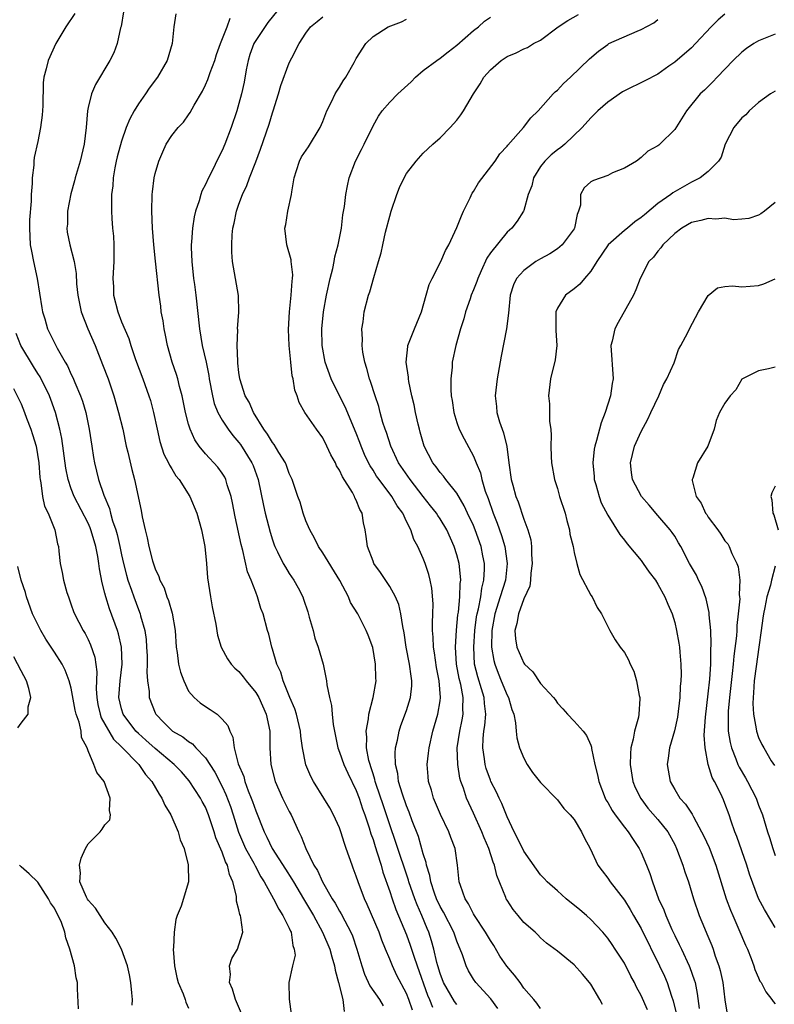
# Model space of a CAD drawing. Units: inches. Extents: x 2595000 to 2598000, y 1518000 to 1521000.
# Drawn here: x 2596733 to 2596823, y 1518644 to 1518762 of the extents above; entities that cross this region are included whole.
import ezdxf

# ---------------------------------------------------------------- set-up
doc = ezdxf.new("R2010")
doc.units = ezdxf.units.IN
doc.header["$MEASUREMENT"] = 0
doc.layers.add('LD25951518_2ft', color=93, linetype='Continuous')

msp = doc.modelspace()

# ---------------------------------------------------------------- linework, layer by layer
at = {"layer": 'LD25951518_2ft'}
for points, elevation in [([(2596745.22, 1518762.78), (2596744.94, 1518761.06), (2596744.89, 1518760.89), (2596744.49, 1518759), (2596744.08, 1518757.92), (2596743.6, 1518757), (2596741.89, 1518754.11), (2596741.41, 1518753), (2596741, 1518751.38), (2596740.92, 1518751), (2596740.78, 1518749), (2596740.55, 1518747), (2596740.05, 1518745), (2596739.46, 1518743), (2596739.37, 1518742.63), (2596738.93, 1518741.07), (2596738.55, 1518739), (2596738.53, 1518737.47), (2596738.47, 1518737), (2596738.52, 1518736.52), (2596738.81, 1518735), (2596739.33, 1518733), (2596739.59, 1518731.59), (2596739.64, 1518730.36), (2596739.77, 1518729), (2596740.17, 1518727), (2596740.96, 1518725), (2596741.83, 1518723), (2596742.74, 1518720.74), (2596743.38, 1518719), (2596744.06, 1518717), (2596744.65, 1518715), (2596745.13, 1518713), (2596745.55, 1518711), (2596745.74, 1518710.26), (2596746.21, 1518708.21), (2596746.54, 1518707), (2596747.33, 1518703.33), (2596747.46, 1518702.54), (2596747.8, 1518701), (2596748.06, 1518700.06), (2596748.25, 1518699), (2596748.68, 1518697.32), (2596749, 1518696.36), (2596749.46, 1518695.46), (2596749.58, 1518695), (2596750.07, 1518694.07), (2596750.41, 1518693), (2596750.59, 1518692.59), (2596751.05, 1518691.05), (2596751.41, 1518689), (2596751.53, 1518687), (2596751.63, 1518686.37), (2596751.79, 1518685), (2596752.03, 1518684.03), (2596752.41, 1518683), (2596753, 1518681.78), (2596753.65, 1518681), (2596754.38, 1518680.38), (2596755, 1518679.92), (2596755.58, 1518679.58), (2596756.39, 1518679), (2596757, 1518678.44), (2596757.66, 1518677.66), (2596757.9, 1518677), (2596758.28, 1518676.28), (2596758.42, 1518675), (2596758.91, 1518673.09), (2596759.57, 1518671.57), (2596759.7, 1518671), (2596760.11, 1518669.89), (2596760.48, 1518669), (2596760.62, 1518668.62), (2596761, 1518667.48), (2596762, 1518665), (2596762.35, 1518664.35), (2596762.96, 1518663), (2596764.54, 1518660.54), (2596765.33, 1518659.33), (2596765.51, 1518659), (2596766.72, 1518657), (2596767.88, 1518655), (2596768.98, 1518653), (2596769.84, 1518651), (2596770.07, 1518650.07), (2596770.4, 1518649), (2596770.47, 1518648.47), (2596770.89, 1518647), (2596771.41, 1518645), (2596771.54, 1518643.54)], 8868), ([(2596763.64, 1518763), (2596762.47, 1518761.53), (2596761, 1518759.37), (2596760.78, 1518759), (2596760.31, 1518757.69), (2596760.09, 1518757), (2596759.86, 1518755.86), (2596759.61, 1518754.39), (2596759.3, 1518753), (2596759, 1518751.88), (2596758.74, 1518751), (2596758.07, 1518749), (2596757.32, 1518747), (2596757, 1518746.27), (2596756.56, 1518745.44), (2596755.75, 1518743.75), (2596755.36, 1518743), (2596755, 1518742.2), (2596754.58, 1518741.42), (2596754.44, 1518741), (2596754.24, 1518740.24), (2596753.83, 1518739), (2596753.67, 1518738.33), (2596753.47, 1518737), (2596753.35, 1518735.35), (2596753.31, 1518735), (2596753.31, 1518734.69), (2596753.38, 1518733), (2596753.6, 1518731), (2596753.71, 1518730.29), (2596753.87, 1518729), (2596754.3, 1518725), (2596754.63, 1518723), (2596755.09, 1518721), (2596755.41, 1518719.41), (2596755.47, 1518719), (2596755.83, 1518717), (2596756.06, 1518716.06), (2596756.48, 1518715), (2596757, 1518714.09), (2596757.7, 1518713), (2596758.26, 1518712.26), (2596759, 1518711.41), (2596759.18, 1518711.18), (2596760.56, 1518709), (2596760.69, 1518708.69), (2596761.3, 1518707), (2596761.92, 1518703.92), (2596762.13, 1518703), (2596762.72, 1518700.72), (2596763, 1518699.83), (2596763.21, 1518699.21), (2596763.3, 1518699), (2596763.61, 1518698.39), (2596764.28, 1518697), (2596764.54, 1518696.54), (2596765, 1518695.81), (2596765.55, 1518695), (2596766.08, 1518694.08), (2596766.61, 1518693), (2596766.72, 1518692.72), (2596767.22, 1518691.22), (2596767.4, 1518690.6), (2596767.85, 1518689), (2596768.07, 1518688.07), (2596768.46, 1518687), (2596769.05, 1518685), (2596769.39, 1518683.39), (2596769.45, 1518683), (2596769.48, 1518682.52), (2596769.79, 1518681), (2596770.05, 1518680.05), (2596770.12, 1518679), (2596770.23, 1518677.77), (2596770.79, 1518675), (2596771, 1518674.5), (2596771.51, 1518673), (2596771.98, 1518671.98), (2596773, 1518669.91), (2596773.34, 1518669), (2596773.74, 1518667.74), (2596774.02, 1518667), (2596774.54, 1518665.46), (2596774.74, 1518664.74), (2596775, 1518664.08), (2596775.25, 1518663.25), (2596775.51, 1518662.49), (2596775.96, 1518661), (2596776.18, 1518660.18), (2596777, 1518657.86), (2596777.28, 1518657), (2596777.73, 1518655.73), (2596779, 1518652.69), (2596779.45, 1518651.45), (2596779.86, 1518650.14), (2596780.25, 1518649), (2596781.52, 1518645.52), (2596781.75, 1518645), (2596782.08, 1518644.08)], 8874), ([(2596739.42, 1518762.58), (2596738.35, 1518761), (2596737.15, 1518759), (2596736.24, 1518757), (2596736.01, 1518756.01), (2596735.74, 1518755), (2596735.66, 1518754.34), (2596735.6, 1518751.6), (2596735.52, 1518750.48), (2596735.34, 1518749), (2596735, 1518747.34), (2596734.56, 1518745.44), (2596734.52, 1518745), (2596734.51, 1518744.51), (2596734.32, 1518743), (2596734.33, 1518742.33), (2596734.22, 1518741), (2596734.23, 1518740.23), (2596734.02, 1518737.98), (2596734.02, 1518737), (2596734.11, 1518735), (2596734.24, 1518734.24), (2596734.48, 1518733), (2596734.94, 1518731), (2596735.47, 1518727.47), (2596735.56, 1518727), (2596735.84, 1518726.16), (2596736.17, 1518725), (2596737, 1518723.31), (2596737.33, 1518722.67), (2596738.27, 1518721), (2596738.55, 1518720.55), (2596739, 1518719.55), (2596739.18, 1518719.18), (2596739.43, 1518718.57), (2596740.11, 1518717), (2596740.34, 1518716.34), (2596740.73, 1518715), (2596741.15, 1518713), (2596741.46, 1518711), (2596741.65, 1518709.65), (2596741.77, 1518709), (2596742.02, 1518708.02), (2596742.25, 1518707), (2596742.87, 1518705.13), (2596743.55, 1518703.55), (2596743.67, 1518703), (2596743.93, 1518702.07), (2596744.31, 1518701), (2596744.47, 1518700.47), (2596744.8, 1518699), (2596745, 1518698.03), (2596745.24, 1518697), (2596745.58, 1518695.58), (2596745.76, 1518695), (2596746.18, 1518693.82), (2596746.45, 1518693), (2596747, 1518691.49), (2596747.2, 1518691), (2596747.26, 1518690.74), (2596747.76, 1518689), (2596747.93, 1518687.93), (2596747.99, 1518687), (2596748.04, 1518685.96), (2596748.06, 1518685), (2596748.01, 1518684.01), (2596748.11, 1518683), (2596748.29, 1518681.71), (2596748.29, 1518681), (2596749, 1518679.16), (2596749.07, 1518679), (2596750.04, 1518678.04), (2596751, 1518677.06), (2596751.07, 1518677), (2596752.3, 1518676.3), (2596753, 1518675.74), (2596753.47, 1518675.47), (2596753.87, 1518675), (2596755, 1518673.81), (2596756.11, 1518672.11), (2596757, 1518670.39), (2596757.45, 1518669.45), (2596757.99, 1518667.99), (2596758.32, 1518667), (2596758.96, 1518664.96), (2596759.55, 1518663.55), (2596759.8, 1518663), (2596760.77, 1518661.23), (2596760.92, 1518660.92), (2596761.61, 1518659.61), (2596762.02, 1518659), (2596763.14, 1518657), (2596763.75, 1518655.75), (2596764.26, 1518655), (2596765, 1518653.48), (2596765.14, 1518653.14), (2596765.22, 1518653), (2596765.42, 1518651.42), (2596765.61, 1518651), (2596765.71, 1518650.29), (2596765.39, 1518649), (2596764.94, 1518647), (2596764.99, 1518645.01), (2596765.25, 1518643.25)], 8866), ([(2596751.46, 1518762.54), (2596751.24, 1518761), (2596751.04, 1518759), (2596750.44, 1518757), (2596749.3, 1518755), (2596748.31, 1518753.69), (2596747.84, 1518753), (2596747, 1518751.81), (2596746.5, 1518751), (2596745.97, 1518750.03), (2596745.56, 1518749), (2596745, 1518747.38), (2596744.49, 1518745.51), (2596744.37, 1518745), (2596744.2, 1518744.2), (2596743.99, 1518743), (2596743.94, 1518742.06), (2596743.81, 1518741), (2596743.78, 1518739.78), (2596743.8, 1518739), (2596743.84, 1518738.16), (2596743.92, 1518737), (2596744.03, 1518736.03), (2596744.08, 1518735), (2596744.08, 1518733.92), (2596744.09, 1518733), (2596743.97, 1518731), (2596744.02, 1518729.98), (2596744.04, 1518729), (2596744.54, 1518727), (2596745, 1518725.82), (2596745.85, 1518723.85), (2596746.11, 1518723), (2596746.68, 1518721.32), (2596747.55, 1518719), (2596748.27, 1518717), (2596748.44, 1518716.44), (2596748.82, 1518715), (2596749.23, 1518713), (2596749.56, 1518711.56), (2596750.05, 1518710.05), (2596750.6, 1518709), (2596750.71, 1518708.71), (2596751, 1518708.27), (2596751.46, 1518707.46), (2596751.86, 1518707), (2596753.15, 1518705), (2596753.96, 1518703), (2596754.52, 1518701), (2596754.94, 1518699), (2596755.14, 1518697), (2596755.27, 1518695.27), (2596755.59, 1518693), (2596755.81, 1518691.81), (2596756.24, 1518689.76), (2596756.46, 1518688.46), (2596756.9, 1518687), (2596757.63, 1518685.63), (2596758.08, 1518685), (2596758.51, 1518684.51), (2596759, 1518684.09), (2596759.49, 1518683.49), (2596759.86, 1518683), (2596761, 1518681.62), (2596761.36, 1518681), (2596762.26, 1518679), (2596762.67, 1518677), (2596762.67, 1518675), (2596762.79, 1518673), (2596763.32, 1518671), (2596764.22, 1518669), (2596765, 1518667.4), (2596765.22, 1518667), (2596766.13, 1518665), (2596766.43, 1518664.43), (2596766.97, 1518663), (2596767.95, 1518661), (2596768.37, 1518660.37), (2596768.96, 1518659), (2596770.13, 1518657), (2596770.47, 1518656.47), (2596771, 1518655.52), (2596771.2, 1518655.2), (2596771.62, 1518654.38), (2596772.37, 1518653), (2596772.56, 1518652.56), (2596773.08, 1518651), (2596773.65, 1518649), (2596773.99, 1518647.99), (2596774.63, 1518646.63), (2596775.77, 1518645), (2596776.22, 1518644.22)], 8870), ([(2596779.7, 1518643.7), (2596779.27, 1518645), (2596779, 1518645.68), (2596777.86, 1518647.86), (2596777.31, 1518649), (2596777, 1518649.81), (2596776.51, 1518651), (2596776.06, 1518652.06), (2596775.75, 1518653), (2596774.32, 1518656.32), (2596773.97, 1518657), (2596773.21, 1518659), (2596773, 1518659.68), (2596772.65, 1518660.65), (2596772.5, 1518661), (2596771.81, 1518663), (2596771.59, 1518663.59), (2596771.16, 1518665), (2596771, 1518665.45), (2596770.3, 1518667), (2596769.83, 1518667.83), (2596769.12, 1518669), (2596767.88, 1518671), (2596767.57, 1518671.57), (2596766.99, 1518672.99), (2596766.6, 1518675), (2596766.39, 1518676.39), (2596766.34, 1518677), (2596765.86, 1518679), (2596765.66, 1518679.66), (2596765.07, 1518681), (2596764.27, 1518683), (2596764.01, 1518684.01), (2596763.53, 1518685), (2596763, 1518686.79), (2596762.93, 1518687), (2596762.56, 1518688.56), (2596762.41, 1518689), (2596761.88, 1518691), (2596761.63, 1518691.63), (2596761.23, 1518693), (2596761, 1518693.56), (2596760.46, 1518695), (2596760.01, 1518696.01), (2596759.45, 1518698.55), (2596759.25, 1518699.25), (2596758.55, 1518702.55), (2596758.24, 1518704.24), (2596758.07, 1518705), (2596757.61, 1518706.39), (2596757.44, 1518707), (2596757.3, 1518707.3), (2596757, 1518707.77), (2596756.48, 1518708.48), (2596755, 1518710.07), (2596754.26, 1518711), (2596753.75, 1518711.75), (2596753.19, 1518713), (2596753, 1518713.62), (2596752.63, 1518715), (2596752.21, 1518717), (2596751.91, 1518718.09), (2596751.7, 1518719), (2596751.54, 1518719.54), (2596751.04, 1518721), (2596750.47, 1518723), (2596750.24, 1518724.24), (2596750.07, 1518725), (2596749.95, 1518725.95), (2596749.74, 1518727), (2596749.67, 1518727.67), (2596749.48, 1518729), (2596749.06, 1518733.06), (2596748.84, 1518735), (2596748.67, 1518737), (2596748.61, 1518739), (2596748.65, 1518741), (2596748.67, 1518741.33), (2596748.89, 1518743), (2596749, 1518743.51), (2596749.44, 1518745), (2596749.91, 1518746.09), (2596750.33, 1518747), (2596751, 1518748.06), (2596751.75, 1518749), (2596752.37, 1518749.63), (2596753, 1518750.5), (2596753.2, 1518750.8), (2596753.65, 1518751.65), (2596754.65, 1518753.35), (2596755, 1518754.08), (2596755.28, 1518754.72), (2596755.57, 1518755.57), (2596756.11, 1518757), (2596756.31, 1518757.69), (2596756.79, 1518759), (2596757.58, 1518761), (2596757.97, 1518762.03)], 8872), ([(2596785, 1518644.4), (2596784.74, 1518644.74), (2596783.42, 1518647), (2596783, 1518648.1), (2596782.72, 1518649), (2596782.61, 1518649.39), (2596782.26, 1518651), (2596781.98, 1518651.98), (2596781.65, 1518653), (2596781.45, 1518653.45), (2596780.82, 1518655), (2596780.26, 1518656.26), (2596779.98, 1518657), (2596779.29, 1518659), (2596779.23, 1518659.23), (2596777.73, 1518663.73), (2596777, 1518665.8), (2596776.22, 1518668.22), (2596775.39, 1518670.61), (2596775.27, 1518671), (2596775.23, 1518671.23), (2596775, 1518671.9), (2596774.75, 1518672.75), (2596774.65, 1518673), (2596774.52, 1518673.48), (2596774.24, 1518675), (2596774.27, 1518676.27), (2596774.2, 1518677), (2596774.47, 1518678.47), (2596774.5, 1518679), (2596775, 1518681), (2596775.36, 1518683), (2596775.33, 1518683.33), (2596775.31, 1518685), (2596774.96, 1518686.96), (2596774.43, 1518688.43), (2596774.18, 1518689), (2596773.17, 1518691), (2596772.33, 1518692.33), (2596772.07, 1518693), (2596771.04, 1518694.96), (2596769, 1518698.26), (2596768.5, 1518699), (2596768.02, 1518700.02), (2596767.45, 1518701), (2596767, 1518702.08), (2596766.66, 1518703), (2596766.29, 1518704.29), (2596766.03, 1518705), (2596765.36, 1518707), (2596765.25, 1518707.25), (2596765, 1518707.74), (2596764.68, 1518708.68), (2596764.55, 1518709), (2596763.77, 1518710.23), (2596763.2, 1518711.2), (2596763, 1518711.43), (2596762.42, 1518712.42), (2596761.98, 1518713), (2596760.76, 1518715), (2596760.22, 1518716.23), (2596759.76, 1518717), (2596759.11, 1518719), (2596759, 1518719.77), (2596758.89, 1518720.89), (2596758.86, 1518721.14), (2596758.79, 1518723), (2596758.86, 1518724.86), (2596758.84, 1518725), (2596758.98, 1518726.98), (2596758.94, 1518728.94), (2596758.6, 1518731), (2596758.25, 1518733), (2596758.14, 1518734.14), (2596758.14, 1518735), (2596758.19, 1518736.19), (2596758.29, 1518737), (2596758.43, 1518737.57), (2596758.71, 1518739), (2596759, 1518739.86), (2596759.41, 1518741), (2596759.93, 1518742.07), (2596760.26, 1518743), (2596761, 1518744.9), (2596761.57, 1518746.43), (2596762.61, 1518749.39), (2596763, 1518750.74), (2596763.1, 1518751), (2596763.72, 1518753), (2596764, 1518754), (2596765, 1518756.7), (2596765.3, 1518757.3), (2596766.2, 1518759), (2596767, 1518760.25), (2596767.53, 1518761), (2596768.35, 1518761.65), (2596769, 1518762.21)], 8876), ([(2596789.91, 1518643.91), (2596789.05, 1518645.05), (2596787.28, 1518647), (2596787, 1518647.41), (2596786.41, 1518648.41), (2596786.11, 1518649), (2596785.67, 1518650.33), (2596785.41, 1518651), (2596785.27, 1518651.27), (2596785, 1518651.94), (2596784.63, 1518653), (2596783.4, 1518655.4), (2596783, 1518656.09), (2596782.57, 1518657), (2596782.33, 1518657.67), (2596781.89, 1518659), (2596781.78, 1518659.78), (2596781.39, 1518661), (2596781.34, 1518661.34), (2596781, 1518662.36), (2596780.42, 1518664.42), (2596779.69, 1518666.31), (2596779.32, 1518667.32), (2596779, 1518668.1), (2596778.52, 1518669.48), (2596778.05, 1518671), (2596777.95, 1518671.95), (2596777.68, 1518673), (2596777.65, 1518674.35), (2596777.7, 1518675), (2596777.92, 1518675.92), (2596778.12, 1518677), (2596778.34, 1518677.67), (2596779, 1518679.46), (2596779.48, 1518681), (2596779.62, 1518682.38), (2596779.64, 1518683), (2596779.54, 1518683.54), (2596779.36, 1518685), (2596778.97, 1518687), (2596778.71, 1518688.71), (2596778.54, 1518689.46), (2596778.32, 1518691), (2596778.09, 1518692.09), (2596777.69, 1518693), (2596777, 1518694.26), (2596775.91, 1518695.91), (2596775.1, 1518697), (2596775, 1518697.25), (2596774.34, 1518699), (2596774.2, 1518700.2), (2596774.08, 1518701), (2596773.86, 1518701.86), (2596773.71, 1518703), (2596773.42, 1518703.42), (2596773, 1518704.53), (2596772.83, 1518704.83), (2596772.78, 1518705), (2596772.54, 1518705.46), (2596771.34, 1518707.34), (2596771, 1518708.13), (2596770.66, 1518708.66), (2596770.51, 1518709), (2596769.97, 1518709.97), (2596769.51, 1518711), (2596769, 1518712), (2596768.26, 1518713), (2596766.88, 1518715), (2596766.18, 1518716.18), (2596765.95, 1518717), (2596765.68, 1518717.68), (2596765.48, 1518719), (2596765.37, 1518719.37), (2596765.18, 1518721), (2596765, 1518723), (2596764.92, 1518724.92), (2596765.03, 1518727), (2596765.24, 1518729), (2596765.34, 1518730.66), (2596765.41, 1518731), (2596765.43, 1518731.43), (2596765.24, 1518733), (2596765.22, 1518733.22), (2596764.72, 1518735), (2596764.49, 1518737), (2596764.59, 1518737.41), (2596764.83, 1518739), (2596765.27, 1518741), (2596765.31, 1518741.31), (2596765.59, 1518743), (2596765.87, 1518743.87), (2596766.21, 1518745), (2596766.48, 1518745.52), (2596767.29, 1518746.71), (2596768.69, 1518749), (2596769, 1518749.73), (2596769.51, 1518751), (2596770.05, 1518752.05), (2596770.5, 1518753), (2596770.68, 1518753.32), (2596771, 1518753.8), (2596771.45, 1518754.55), (2596771.76, 1518755), (2596772.74, 1518756.74), (2596773, 1518757.24), (2596774.16, 1518759), (2596775, 1518759.86), (2596776.81, 1518761), (2596778.38, 1518761.62), (2596779, 1518761.91)], 8878), ([(2596795, 1518643.91), (2596794.55, 1518644.55), (2596794.19, 1518645), (2596793, 1518646.34), (2596792.54, 1518647), (2596791.87, 1518647.87), (2596790.97, 1518648.97), (2596790.15, 1518650.15), (2596789.41, 1518651.41), (2596789, 1518652.03), (2596788.44, 1518653), (2596787.12, 1518655), (2596787, 1518655.21), (2596786.41, 1518656.41), (2596786, 1518657), (2596785.42, 1518658.58), (2596785.3, 1518659), (2596785.09, 1518661), (2596784.79, 1518663), (2596784.29, 1518664.29), (2596784.04, 1518665), (2596783.06, 1518667.06), (2596782.22, 1518669), (2596781.96, 1518669.96), (2596781.62, 1518671), (2596781.57, 1518671.57), (2596781.47, 1518673), (2596781.64, 1518674.36), (2596781.69, 1518675), (2596782.13, 1518677), (2596782.72, 1518679), (2596783, 1518680.61), (2596783.05, 1518681), (2596782.9, 1518683), (2596782.57, 1518684.57), (2596782.33, 1518686.33), (2596782.21, 1518687), (2596782.19, 1518688.19), (2596782.11, 1518689), (2596782.08, 1518689.92), (2596782.14, 1518691), (2596782.17, 1518692.17), (2596782.03, 1518694.03), (2596781.84, 1518695), (2596781.68, 1518695.68), (2596781.23, 1518697), (2596781, 1518697.57), (2596780.34, 1518699), (2596779.87, 1518699.87), (2596779.5, 1518701), (2596779, 1518702), (2596778.54, 1518703), (2596777.88, 1518703.88), (2596777.23, 1518705), (2596775.72, 1518707), (2596775.42, 1518707.42), (2596775, 1518708.12), (2596774.65, 1518708.65), (2596774.47, 1518709), (2596774, 1518710), (2596773.58, 1518711), (2596773.43, 1518711.43), (2596773, 1518712.55), (2596771.69, 1518715.69), (2596771.01, 1518717), (2596770.01, 1518719), (2596769.31, 1518721), (2596768.95, 1518723), (2596768.9, 1518725), (2596769.09, 1518727), (2596769.45, 1518729), (2596769.88, 1518731), (2596770.19, 1518732.19), (2596770.35, 1518733), (2596770.43, 1518733.57), (2596770.86, 1518735), (2596771.24, 1518737), (2596771.4, 1518738.6), (2596771.58, 1518739.58), (2596771.74, 1518741), (2596771.94, 1518742.06), (2596772.17, 1518743), (2596772.91, 1518745), (2596773.61, 1518746.39), (2596773.93, 1518747), (2596775, 1518749.18), (2596775.64, 1518750.36), (2596776.1, 1518751), (2596777, 1518752.02), (2596777.96, 1518753), (2596779.54, 1518754.46), (2596780.07, 1518755), (2596781, 1518755.78), (2596782.6, 1518757), (2596783, 1518757.27), (2596783.96, 1518758.04), (2596785, 1518758.82), (2596787, 1518760.56), (2596787.59, 1518761), (2596788.31, 1518761.69), (2596789, 1518762.16)], 8880), ([(2596802.4, 1518644.4), (2596802.07, 1518645), (2596801, 1518646.8), (2596800.85, 1518647), (2596800, 1518648), (2596799, 1518649.11), (2596797, 1518650.75), (2596795.71, 1518651.71), (2596795, 1518652.34), (2596794.68, 1518652.68), (2596794.33, 1518653), (2596793, 1518654.16), (2596792.34, 1518655), (2596791.72, 1518655.72), (2596791, 1518656.82), (2596790.9, 1518657), (2596790.85, 1518657.15), (2596789.78, 1518659.78), (2596789.49, 1518661), (2596789.35, 1518661.35), (2596788.81, 1518663), (2596788.27, 1518664.27), (2596788, 1518665), (2596787, 1518667.21), (2596786.42, 1518668.42), (2596786.17, 1518669), (2596785.79, 1518670.21), (2596785.49, 1518671), (2596785.38, 1518671.38), (2596785.12, 1518673), (2596785.06, 1518675), (2596785.36, 1518677), (2596785.64, 1518678.36), (2596785.75, 1518679), (2596785.71, 1518679.71), (2596785.75, 1518681), (2596785.46, 1518682.54), (2596785.28, 1518683.28), (2596784.96, 1518685), (2596784.84, 1518687), (2596784.97, 1518689.03), (2596785.13, 1518690.87), (2596785.19, 1518691.19), (2596785.36, 1518693), (2596785.4, 1518694.6), (2596785.46, 1518695), (2596785.45, 1518695.45), (2596785.27, 1518697), (2596785, 1518698.04), (2596784.7, 1518699), (2596783.79, 1518701), (2596783, 1518702.31), (2596782.72, 1518702.72), (2596782.56, 1518703), (2596781.88, 1518703.88), (2596781, 1518704.98), (2596779.42, 1518707), (2596778.06, 1518709), (2596777.11, 1518711), (2596776.6, 1518712.6), (2596776.45, 1518713), (2596776.19, 1518713.81), (2596775.86, 1518715), (2596775.7, 1518715.7), (2596775.25, 1518717), (2596774.72, 1518718.72), (2596774.6, 1518719), (2596774.27, 1518720.27), (2596774.02, 1518721), (2596773.8, 1518722.2), (2596773.7, 1518723), (2596773.74, 1518723.74), (2596773.66, 1518725), (2596773.82, 1518725.82), (2596773.94, 1518727), (2596774.47, 1518729), (2596774.61, 1518729.39), (2596775.1, 1518731.1), (2596775.67, 1518733), (2596775.96, 1518734.04), (2596776.16, 1518735), (2596776.51, 1518736.51), (2596777, 1518738.42), (2596777.18, 1518739), (2596777.84, 1518741), (2596778.17, 1518741.83), (2596778.7, 1518743), (2596779, 1518743.52), (2596780.16, 1518745), (2596781, 1518745.92), (2596782.15, 1518747), (2596783, 1518747.75), (2596784.2, 1518749), (2596785, 1518749.88), (2596785.48, 1518750.52), (2596785.81, 1518751), (2596787.01, 1518753), (2596787.79, 1518754.21), (2596788.21, 1518755), (2596789, 1518755.88), (2596790.3, 1518757), (2596791, 1518757.45), (2596792.1, 1518757.9), (2596793, 1518758.37), (2596793.44, 1518758.56), (2596794.17, 1518759), (2596795, 1518759.43), (2596797.11, 1518761), (2596798.24, 1518761.76), (2596799.51, 1518762.49)], 8882), ([(2596807.76, 1518643.76), (2596807, 1518645.46), (2596806.46, 1518646.46), (2596806.21, 1518647), (2596805.78, 1518647.78), (2596805, 1518649.3), (2596803.91, 1518651), (2596803.54, 1518651.54), (2596803, 1518652.31), (2596802.43, 1518653), (2596801, 1518654.51), (2596800.47, 1518655), (2596799.67, 1518655.68), (2596798.03, 1518657), (2596797, 1518657.95), (2596795.77, 1518659), (2596795.42, 1518659.42), (2596795, 1518659.87), (2596794.52, 1518660.52), (2596793, 1518662.66), (2596792.24, 1518664.24), (2596791.84, 1518665), (2596791, 1518666.76), (2596790.37, 1518668.37), (2596790.06, 1518669), (2596789.73, 1518669.73), (2596789.07, 1518671), (2596789, 1518671.16), (2596788.52, 1518672.52), (2596788.39, 1518673), (2596788.3, 1518673.7), (2596788.09, 1518675), (2596788.13, 1518676.13), (2596788.23, 1518677), (2596788.35, 1518677.65), (2596788.45, 1518679), (2596788.29, 1518680.29), (2596788.25, 1518681), (2596787.95, 1518682.05), (2596787.49, 1518683.49), (2596787.13, 1518685), (2596787.02, 1518687), (2596787.14, 1518689), (2596787.36, 1518690.64), (2596787.42, 1518691), (2596787.58, 1518691.58), (2596787.85, 1518693), (2596787.97, 1518694.03), (2596788.24, 1518695), (2596788.31, 1518696.31), (2596788.29, 1518697), (2596788.1, 1518697.9), (2596787.89, 1518699), (2596787.2, 1518701), (2596787, 1518701.51), (2596786.29, 1518703), (2596785.89, 1518703.89), (2596785, 1518705.39), (2596783.7, 1518707), (2596783.41, 1518707.41), (2596783, 1518707.86), (2596782.53, 1518708.53), (2596782.15, 1518709), (2596781.1, 1518711), (2596780.64, 1518712.64), (2596780.53, 1518713), (2596780.38, 1518713.62), (2596780.08, 1518715), (2596779.9, 1518715.9), (2596779.65, 1518717), (2596779.28, 1518718.72), (2596779.24, 1518719), (2596779.22, 1518719.22), (2596778.96, 1518721), (2596779.14, 1518722.86), (2596779.16, 1518723), (2596779.95, 1518725), (2596780.77, 1518727), (2596781.36, 1518729), (2596781.71, 1518730.29), (2596782.05, 1518731), (2596783.09, 1518733), (2596783.66, 1518734.34), (2596784.03, 1518735), (2596785, 1518737.06), (2596785.55, 1518738.45), (2596785.8, 1518739), (2596786.59, 1518740.59), (2596786.85, 1518741.15), (2596787, 1518741.36), (2596787.6, 1518742.4), (2596789.58, 1518745), (2596790.15, 1518745.85), (2596791, 1518746.78), (2596791.09, 1518746.91), (2596792.97, 1518749), (2596793.84, 1518750.16), (2596794.71, 1518751), (2596796.51, 1518753), (2596796.75, 1518753.25), (2596797, 1518753.45), (2596797.74, 1518754.26), (2596798.57, 1518755), (2596800.82, 1518757.18), (2596801.89, 1518758.11), (2596803, 1518758.91), (2596803.15, 1518759), (2596806.5, 1518760.5), (2596807, 1518760.7), (2596808.51, 1518761.49), (2596809, 1518761.88)], 8884), ([(2596817, 1518762.53), (2596816.17, 1518761.83), (2596815.36, 1518761), (2596813.5, 1518759), (2596813, 1518758.49), (2596811, 1518756.81), (2596810.31, 1518756.31), (2596809, 1518755.38), (2596807.45, 1518754.55), (2596805, 1518753.39), (2596804.76, 1518753.24), (2596803, 1518752.04), (2596801.82, 1518751), (2596801, 1518750.17), (2596799.96, 1518749), (2596797.9, 1518747), (2596797.4, 1518746.6), (2596797, 1518746.34), (2596796.26, 1518745.74), (2596795.5, 1518745), (2596795, 1518744.33), (2596794.14, 1518743), (2596793.95, 1518742.05), (2596793.51, 1518741), (2596793, 1518739.09), (2596792.96, 1518739), (2596792.19, 1518737.81), (2596791.57, 1518737), (2596791, 1518736.52), (2596789, 1518734.05), (2596788.58, 1518733.42), (2596787.92, 1518731.92), (2596787.49, 1518731), (2596787.37, 1518730.63), (2596787, 1518729.65), (2596786.73, 1518729), (2596786.58, 1518728.58), (2596786.05, 1518727), (2596785.83, 1518726.17), (2596785.45, 1518725), (2596784.89, 1518723), (2596784.45, 1518721), (2596784.43, 1518720.43), (2596784.27, 1518719), (2596784.27, 1518717.73), (2596784.33, 1518717), (2596784.43, 1518716.43), (2596784.64, 1518715), (2596785, 1518713.81), (2596785.29, 1518713), (2596785.86, 1518711.86), (2596787, 1518709.8), (2596787.31, 1518709), (2596787.81, 1518707.81), (2596787.98, 1518707), (2596788.4, 1518705.6), (2596788.73, 1518704.73), (2596789.33, 1518703), (2596789.82, 1518701.82), (2596790.34, 1518700.34), (2596790.73, 1518699), (2596791, 1518697), (2596790.79, 1518695), (2596790.19, 1518693), (2596789.54, 1518691), (2596789.16, 1518689), (2596789.14, 1518687), (2596789.41, 1518685.41), (2596789.53, 1518685), (2596789.92, 1518683.92), (2596790.31, 1518683), (2596791, 1518681.29), (2596791.15, 1518681), (2596791.57, 1518679.57), (2596791.79, 1518679), (2596792.01, 1518677.99), (2596792.09, 1518677), (2596792.18, 1518676.18), (2596792.49, 1518675), (2596793, 1518673.76), (2596793.4, 1518673), (2596794.05, 1518672.05), (2596795, 1518670.85), (2596797, 1518668.81), (2596797.77, 1518667.77), (2596798.53, 1518667), (2596799, 1518666.44), (2596799.88, 1518665), (2596800.23, 1518664.23), (2596800.93, 1518663), (2596801.84, 1518661), (2596802.33, 1518660.33), (2596803, 1518659.46), (2596803.3, 1518659), (2596805, 1518656.84), (2596805.7, 1518655.7), (2596806.08, 1518655), (2596807, 1518653.47), (2596809.2, 1518649), (2596809.77, 1518647.77), (2596810.1, 1518647), (2596810.61, 1518645.39), (2596810.82, 1518644.82), (2596811.2, 1518643.2)], 8886), ([(2596823, 1518760.15), (2596821, 1518759.33), (2596820.45, 1518759), (2596819.58, 1518758.42), (2596819, 1518758), (2596817.97, 1518757), (2596816.06, 1518755), (2596815.55, 1518754.45), (2596814.54, 1518753.46), (2596814.03, 1518753), (2596812.39, 1518751), (2596811, 1518748.76), (2596809.24, 1518747), (2596809.1, 1518746.9), (2596809, 1518746.8), (2596807.81, 1518746.19), (2596807, 1518745.42), (2596806.44, 1518745), (2596805, 1518744.16), (2596803.59, 1518743.59), (2596803, 1518743.29), (2596801.31, 1518742.69), (2596801, 1518742.5), (2596800.19, 1518741.81), (2596799.75, 1518741), (2596799.75, 1518739.75), (2596799.53, 1518739), (2596799.37, 1518738.63), (2596799.05, 1518737), (2596799, 1518736.92), (2596797.58, 1518735), (2596797, 1518734.53), (2596796.08, 1518733.92), (2596795, 1518733.35), (2596794.42, 1518733), (2596793, 1518731.96), (2596792.11, 1518731), (2596791.76, 1518730.24), (2596791.35, 1518729), (2596791.15, 1518726.85), (2596790.92, 1518725), (2596790.28, 1518721.72), (2596789.81, 1518719), (2596789.58, 1518717), (2596789.73, 1518715.73), (2596789.79, 1518715), (2596790.11, 1518713.89), (2596790.58, 1518712.58), (2596790.95, 1518710.95), (2596791.19, 1518709), (2596791.49, 1518707), (2596791.67, 1518706.33), (2596792.06, 1518705), (2596792.34, 1518704.34), (2596793, 1518702.27), (2596793.47, 1518701), (2596793.82, 1518699.82), (2596793.9, 1518699), (2596793.92, 1518698.08), (2596794.01, 1518697), (2596793.85, 1518695.85), (2596793.81, 1518695), (2596793.72, 1518694.28), (2596793, 1518692.76), (2596792.35, 1518691), (2596792.17, 1518689.83), (2596791.91, 1518689), (2596792.01, 1518688.01), (2596792.18, 1518687), (2596793, 1518685.11), (2596793.09, 1518685), (2596794.08, 1518684.08), (2596795, 1518682.69), (2596796.54, 1518681), (2596796.75, 1518680.75), (2596797, 1518680.33), (2596797.66, 1518679.66), (2596798.22, 1518679), (2596799, 1518678.19), (2596800.06, 1518677), (2596800.49, 1518676.49), (2596801, 1518675.32), (2596801.08, 1518675.08), (2596801.09, 1518674.91), (2596801.47, 1518673), (2596801.79, 1518671.79), (2596801.94, 1518671), (2596802.7, 1518669), (2596802.8, 1518668.8), (2596803, 1518668.49), (2596803.53, 1518667.53), (2596803.9, 1518667), (2596805, 1518665.55), (2596805.45, 1518665), (2596806.05, 1518664.05), (2596806.76, 1518663), (2596807, 1518662.51), (2596807.64, 1518661), (2596808.02, 1518660.02), (2596808.35, 1518659), (2596809.08, 1518657), (2596809.69, 1518655.69), (2596809.93, 1518655), (2596810.66, 1518653.34), (2596811, 1518652.62), (2596811.55, 1518651.55), (2596811.79, 1518651), (2596812.74, 1518649), (2596812.82, 1518648.82), (2596813.34, 1518647.34), (2596813.44, 1518647), (2596813.68, 1518645.68), (2596813.91, 1518643.91)], 8888), ([(2596823, 1518753.33), (2596822.44, 1518753), (2596821, 1518752), (2596819.88, 1518751), (2596819.47, 1518750.53), (2596819, 1518750.14), (2596818.07, 1518749), (2596817.03, 1518747), (2596816.53, 1518745.47), (2596816.24, 1518745), (2596815, 1518743.76), (2596814.05, 1518743), (2596813, 1518742.48), (2596810.79, 1518741.21), (2596810.52, 1518741), (2596809, 1518739.93), (2596807.4, 1518738.6), (2596807, 1518738.25), (2596806.24, 1518737.76), (2596805.35, 1518737), (2596805, 1518736.73), (2596803.05, 1518735), (2596801.69, 1518733), (2596801, 1518731.86), (2596800.22, 1518731), (2596799.69, 1518730.31), (2596799, 1518729.76), (2596797.96, 1518729), (2596797, 1518727.45), (2596796.82, 1518727), (2596796.8, 1518724.8), (2596796.93, 1518723), (2596796.73, 1518721.27), (2596796.17, 1518719), (2596795.93, 1518717), (2596796.04, 1518716.04), (2596796.07, 1518715), (2596796.07, 1518713.93), (2596796.2, 1518713), (2596796.27, 1518712.27), (2596796.22, 1518711), (2596796.24, 1518709.76), (2596796.29, 1518709), (2596796.65, 1518707), (2596797, 1518705.93), (2596797.27, 1518705), (2596797.91, 1518703), (2596798.11, 1518702.11), (2596798.44, 1518701), (2596798.49, 1518700.49), (2596798.87, 1518699), (2596799, 1518698.3), (2596799.32, 1518697), (2596799.68, 1518695.68), (2596801, 1518693.23), (2596801.15, 1518693), (2596801.76, 1518691.76), (2596802.25, 1518691), (2596803.25, 1518689), (2596803.88, 1518687.88), (2596804.51, 1518687), (2596805, 1518686.38), (2596805.49, 1518685.49), (2596805.69, 1518685), (2596806.13, 1518684.13), (2596806.46, 1518683), (2596806.74, 1518681.26), (2596806.82, 1518681), (2596806.83, 1518680.83), (2596806.71, 1518679), (2596806.66, 1518678.66), (2596806.21, 1518677), (2596806.05, 1518676.05), (2596805.76, 1518675), (2596805.71, 1518674.29), (2596805.69, 1518673), (2596806.02, 1518671), (2596806.29, 1518670.29), (2596806.94, 1518668.94), (2596807.81, 1518667.81), (2596809, 1518666.44), (2596810.16, 1518665), (2596811, 1518663.46), (2596811.23, 1518663), (2596811.98, 1518661), (2596812.21, 1518660.22), (2596812.63, 1518659), (2596813.24, 1518657), (2596813.93, 1518655), (2596814.25, 1518654.25), (2596814.74, 1518653), (2596814.83, 1518652.83), (2596815.42, 1518651.42), (2596815.57, 1518651), (2596815.83, 1518650.17), (2596816.26, 1518649), (2596816.43, 1518648.43), (2596816.75, 1518647), (2596817, 1518644.94), (2596817.25, 1518643.25)], 8890), ([(2596823, 1518740.06), (2596821.71, 1518739), (2596821.28, 1518738.72), (2596821, 1518738.55), (2596819.86, 1518738.14), (2596819, 1518738.06), (2596818, 1518738), (2596817, 1518738.17), (2596815.92, 1518738.08), (2596815, 1518738.15), (2596814.11, 1518737.89), (2596813, 1518737.65), (2596811.85, 1518737), (2596811, 1518736.37), (2596809.57, 1518735), (2596809.35, 1518734.65), (2596809, 1518734.24), (2596808.47, 1518733.53), (2596807.93, 1518733), (2596806.87, 1518731), (2596806.36, 1518729.64), (2596806.09, 1518729), (2596804.24, 1518725.75), (2596803.85, 1518725), (2596803.52, 1518723.52), (2596803.38, 1518723), (2596803.64, 1518719), (2596803.53, 1518718.47), (2596803.33, 1518717), (2596803, 1518716), (2596802.69, 1518715), (2596802.21, 1518713.79), (2596801.68, 1518711.68), (2596801.46, 1518711), (2596801.39, 1518710.61), (2596801.21, 1518709), (2596801.37, 1518707.37), (2596801.39, 1518707), (2596801.57, 1518706.43), (2596801.97, 1518705), (2596802.24, 1518704.24), (2596803, 1518702.74), (2596804.45, 1518700.45), (2596805, 1518699.79), (2596805.34, 1518699.34), (2596807, 1518697.34), (2596807.25, 1518697), (2596807.96, 1518695.96), (2596808.7, 1518695), (2596809, 1518694.52), (2596809.84, 1518693), (2596810.16, 1518692.16), (2596810.68, 1518691), (2596811, 1518689.95), (2596811.23, 1518689), (2596811.5, 1518687.5), (2596811.57, 1518687), (2596811.6, 1518686.4), (2596811.75, 1518685), (2596811.76, 1518683.76), (2596811.74, 1518683), (2596811.67, 1518682.33), (2596811.6, 1518681), (2596811.32, 1518678.68), (2596810.97, 1518677.03), (2596810.39, 1518675), (2596810.23, 1518673.78), (2596810.1, 1518673), (2596810.45, 1518671), (2596811, 1518670.03), (2596811.63, 1518669), (2596812.3, 1518668.3), (2596813.08, 1518667.08), (2596813.24, 1518666.76), (2596814.21, 1518665), (2596814.47, 1518664.47), (2596815.1, 1518663.1), (2596815.92, 1518661), (2596817.15, 1518657), (2596817.64, 1518655.64), (2596817.92, 1518655), (2596818.67, 1518653.33), (2596819.46, 1518651.46), (2596819.68, 1518651), (2596820.14, 1518649.86), (2596820.45, 1518649), (2596820.57, 1518648.57), (2596821, 1518647.56), (2596821.17, 1518647.17), (2596821.3, 1518647), (2596821.89, 1518645.89), (2596822.59, 1518645), (2596822.76, 1518644.76), (2596823, 1518644.47)], 8892), ([(2596823, 1518653.56), (2596822.45, 1518654.45), (2596821.7, 1518655.7), (2596821, 1518657.02), (2596819.93, 1518659.93), (2596819.61, 1518661), (2596818.42, 1518664.42), (2596818.18, 1518665), (2596817.74, 1518666.26), (2596817.5, 1518667), (2596817, 1518668.37), (2596816.82, 1518668.82), (2596816.5, 1518669.5), (2596815.74, 1518671), (2596815.47, 1518671.47), (2596815, 1518673), (2596814.62, 1518675), (2596814.53, 1518676.53), (2596814.66, 1518678.66), (2596815, 1518681.45), (2596815.18, 1518683.18), (2596815.3, 1518685), (2596815.31, 1518686.69), (2596815.36, 1518687.36), (2596815.3, 1518689), (2596815.13, 1518690.87), (2596815.13, 1518691.13), (2596814.76, 1518692.76), (2596814.23, 1518694.23), (2596813.84, 1518695), (2596813.58, 1518695.58), (2596812.75, 1518697), (2596811.74, 1518699), (2596811.47, 1518699.47), (2596811, 1518700.24), (2596810.7, 1518700.7), (2596810.47, 1518701), (2596809, 1518702.73), (2596807.94, 1518703.94), (2596807.05, 1518705), (2596805.95, 1518707), (2596805.83, 1518707.83), (2596805.73, 1518709), (2596806.21, 1518711), (2596807, 1518712.74), (2596807.8, 1518714.2), (2596808.15, 1518715), (2596809.1, 1518717), (2596809.65, 1518718.35), (2596810.06, 1518719), (2596810.94, 1518720.94), (2596811.47, 1518722.53), (2596811.75, 1518723), (2596812.55, 1518724.55), (2596812.76, 1518725), (2596813.82, 1518727), (2596815, 1518728.97), (2596816.12, 1518729.88), (2596817, 1518730.05), (2596817.89, 1518730.11), (2596819, 1518729.99), (2596821, 1518730.14), (2596821.64, 1518730.36), (2596823, 1518730.94)], 8894), ([(2596759.31, 1518643.31), (2596758.61, 1518645), (2596758.23, 1518646.23), (2596757.89, 1518647), (2596757.98, 1518647.98), (2596757.89, 1518649), (2596758.14, 1518649.86), (2596758.82, 1518651), (2596759, 1518651.49), (2596759.45, 1518653), (2596759.24, 1518654.76), (2596759.17, 1518655), (2596759.11, 1518655.11), (2596759, 1518655.67), (2596758.7, 1518656.7), (2596758.72, 1518657), (2596758.7, 1518657.3), (2596758.29, 1518659), (2596757.88, 1518659.88), (2596757.62, 1518661), (2596757.4, 1518661.4), (2596757, 1518662.55), (2596756.26, 1518664.26), (2596756.04, 1518665), (2596755.37, 1518667), (2596755, 1518667.91), (2596754.61, 1518668.61), (2596754.43, 1518669), (2596753.08, 1518671.08), (2596752.13, 1518672.13), (2596751.28, 1518673), (2596749, 1518674.91), (2596747.91, 1518675.91), (2596747, 1518676.7), (2596746.7, 1518677), (2596745.2, 1518679), (2596745, 1518679.66), (2596744.68, 1518681), (2596744.82, 1518683), (2596745.05, 1518685), (2596744.98, 1518687), (2596744.62, 1518688.62), (2596744.5, 1518689), (2596743.57, 1518691.57), (2596743.11, 1518693), (2596743, 1518693.46), (2596742.67, 1518694.67), (2596742.36, 1518696.36), (2596742.3, 1518697), (2596742.18, 1518697.82), (2596741.94, 1518699), (2596741.71, 1518699.71), (2596741.34, 1518701), (2596741.25, 1518701.25), (2596741, 1518701.79), (2596739.34, 1518705), (2596739, 1518705.89), (2596738.61, 1518707), (2596738.36, 1518708.36), (2596737.89, 1518711.89), (2596737.65, 1518713), (2596737.12, 1518715), (2596736.57, 1518716.57), (2596736.4, 1518717), (2596735.27, 1518719.27), (2596735, 1518719.66), (2596734.48, 1518720.48), (2596732.99, 1518723), (2596732.43, 1518724.43)], 8864), ([(2596823, 1518720.42), (2596822.2, 1518720.2), (2596821, 1518719.99), (2596819.01, 1518718.99), (2596818.31, 1518717.69), (2596817.6, 1518717), (2596817, 1518716.11), (2596816.33, 1518715), (2596815.94, 1518714.06), (2596815.7, 1518713), (2596814.95, 1518711), (2596813.73, 1518709), (2596813.17, 1518707.17), (2596813.09, 1518707), (2596813.09, 1518706.91), (2596813.54, 1518705), (2596814.17, 1518704.17), (2596814.68, 1518703), (2596814.82, 1518702.82), (2596815, 1518702.53), (2596816.15, 1518701), (2596816.5, 1518700.5), (2596817, 1518699.71), (2596817.32, 1518699.32), (2596817.49, 1518699), (2596817.83, 1518698.17), (2596818.42, 1518697), (2596818.58, 1518696.58), (2596818.77, 1518695), (2596818.7, 1518693.3), (2596818.75, 1518693), (2596818.76, 1518692.76), (2596818.58, 1518691), (2596818.41, 1518689.59), (2596818.4, 1518689), (2596818.36, 1518688.36), (2596818.05, 1518685.95), (2596817.98, 1518685), (2596817.87, 1518683.87), (2596817.53, 1518681), (2596817.38, 1518679.38), (2596817.36, 1518679), (2596817.39, 1518678.61), (2596817.39, 1518677), (2596817.62, 1518675.62), (2596817.77, 1518675), (2596818.31, 1518673.69), (2596818.55, 1518673), (2596818.69, 1518672.69), (2596819.44, 1518671.44), (2596819.69, 1518671), (2596820.7, 1518669), (2596821, 1518668.16), (2596821.47, 1518667), (2596822.08, 1518665), (2596822.31, 1518664.31), (2596822.69, 1518663), (2596823, 1518662.17)], 8896), ([(2596732.12, 1518717.88), (2596733, 1518716.04), (2596733.42, 1518715), (2596733.67, 1518714.33), (2596734.19, 1518713), (2596734.39, 1518712.39), (2596734.81, 1518711), (2596735.14, 1518709), (2596735.25, 1518707.25), (2596735.29, 1518707), (2596735.38, 1518706.62), (2596735.57, 1518705), (2596735.82, 1518703.82), (2596736.23, 1518703), (2596737.05, 1518701), (2596737.34, 1518699.34), (2596737.46, 1518699), (2596737.53, 1518698.47), (2596737.67, 1518697), (2596737.92, 1518695.92), (2596738.06, 1518695), (2596738.48, 1518693.52), (2596738.65, 1518693), (2596739, 1518692.06), (2596739.27, 1518691.27), (2596739.38, 1518691), (2596740.4, 1518689), (2596740.64, 1518688.64), (2596741, 1518687.93), (2596741.29, 1518687.29), (2596741.81, 1518685.81), (2596742.05, 1518684.05), (2596741.95, 1518682.05), (2596742.03, 1518681), (2596742.18, 1518680.18), (2596742.44, 1518679), (2596742.57, 1518678.57), (2596744.04, 1518676.04), (2596745, 1518675.14), (2596747.04, 1518673), (2596747.84, 1518671.84), (2596748.61, 1518671), (2596749.48, 1518669.48), (2596749.82, 1518669), (2596750.18, 1518668.18), (2596750.87, 1518667), (2596751.76, 1518665), (2596752.01, 1518664.01), (2596752.45, 1518663), (2596752.95, 1518661.05), (2596753, 1518659), (2596752.1, 1518656.1), (2596751.64, 1518655), (2596751.48, 1518654.51), (2596751.26, 1518653), (2596751.2, 1518651.2), (2596751.17, 1518651), (2596751.3, 1518649), (2596751.61, 1518647.61), (2596751.76, 1518647), (2596752.34, 1518645.66), (2596752.57, 1518645), (2596752.67, 1518644.67), (2596753, 1518643.95)], 8862), ([(2596823, 1518706.21), (2596822.58, 1518705.42), (2596822.48, 1518705), (2596822.59, 1518704.59), (2596822.71, 1518703), (2596822.81, 1518702.81), (2596823.34, 1518701)], 8898), ([(2596746.28, 1518644.29), (2596746.29, 1518645), (2596746.23, 1518645.77), (2596746.1, 1518647), (2596745.93, 1518647.93), (2596745.7, 1518649), (2596744.99, 1518651), (2596744.31, 1518652.31), (2596743.86, 1518653), (2596743, 1518654.11), (2596741.89, 1518655.89), (2596741, 1518656.85), (2596740.94, 1518656.94), (2596740.82, 1518657.18), (2596740.03, 1518659), (2596740.08, 1518660.08), (2596739.99, 1518661), (2596740.16, 1518661.84), (2596740.71, 1518663), (2596741, 1518663.56), (2596742.46, 1518665), (2596742.69, 1518665.31), (2596743, 1518665.82), (2596743.58, 1518666.42), (2596743.68, 1518667), (2596743.54, 1518667.54), (2596743.64, 1518669), (2596742.92, 1518671), (2596742.06, 1518672.06), (2596741.7, 1518673), (2596741, 1518674.65), (2596740.88, 1518675), (2596740.23, 1518676.23), (2596740.16, 1518677), (2596739.94, 1518678.06), (2596739.59, 1518679), (2596739.48, 1518679.48), (2596739, 1518682.11), (2596738.76, 1518683), (2596738.25, 1518684.25), (2596737.9, 1518685), (2596737, 1518686.41), (2596735.97, 1518687.97), (2596735.35, 1518689), (2596735, 1518689.71), (2596734.39, 1518691), (2596733.67, 1518693), (2596733.52, 1518693.52), (2596733.01, 1518695), (2596732.63, 1518696.63)], 8860), ([(2596823, 1518696.67), (2596822.54, 1518695), (2596822.42, 1518694.42), (2596822, 1518693), (2596821.76, 1518691.76), (2596821.59, 1518691), (2596821.53, 1518690.47), (2596821.3, 1518689), (2596821.04, 1518687), (2596820.71, 1518684.71), (2596820.5, 1518683), (2596820.42, 1518681.58), (2596820.35, 1518681), (2596820.31, 1518680.31), (2596820.4, 1518679), (2596820.72, 1518677.28), (2596820.74, 1518677), (2596821, 1518676.23), (2596821.41, 1518675.41), (2596821.62, 1518675), (2596822.52, 1518673.47), (2596822.9, 1518672.9)], 8898), ([(2596732.63, 1518677.37), (2596733, 1518677.94), (2596733.84, 1518679), (2596733.87, 1518679.88), (2596734.19, 1518681), (2596733.93, 1518682.07), (2596733.67, 1518683), (2596733, 1518684.2), (2596732.13, 1518685.87)], 8858), ([(2596739.86, 1518643.86), (2596739.74, 1518646.26), (2596739.72, 1518647), (2596739.57, 1518647.57), (2596739.38, 1518649), (2596738.83, 1518651), (2596738.33, 1518652.33), (2596738.23, 1518653), (2596737.82, 1518654.18), (2596737.45, 1518655), (2596737.27, 1518655.27), (2596737, 1518655.87), (2596736.53, 1518656.53), (2596736.29, 1518657), (2596735, 1518658.97), (2596733.98, 1518659.98), (2596733, 1518660.8), (2596732.83, 1518661)], 8858)]:
    msp.add_lwpolyline(points, dxfattribs=dict(at, elevation=elevation))

doc.saveas('drawing.dxf')
